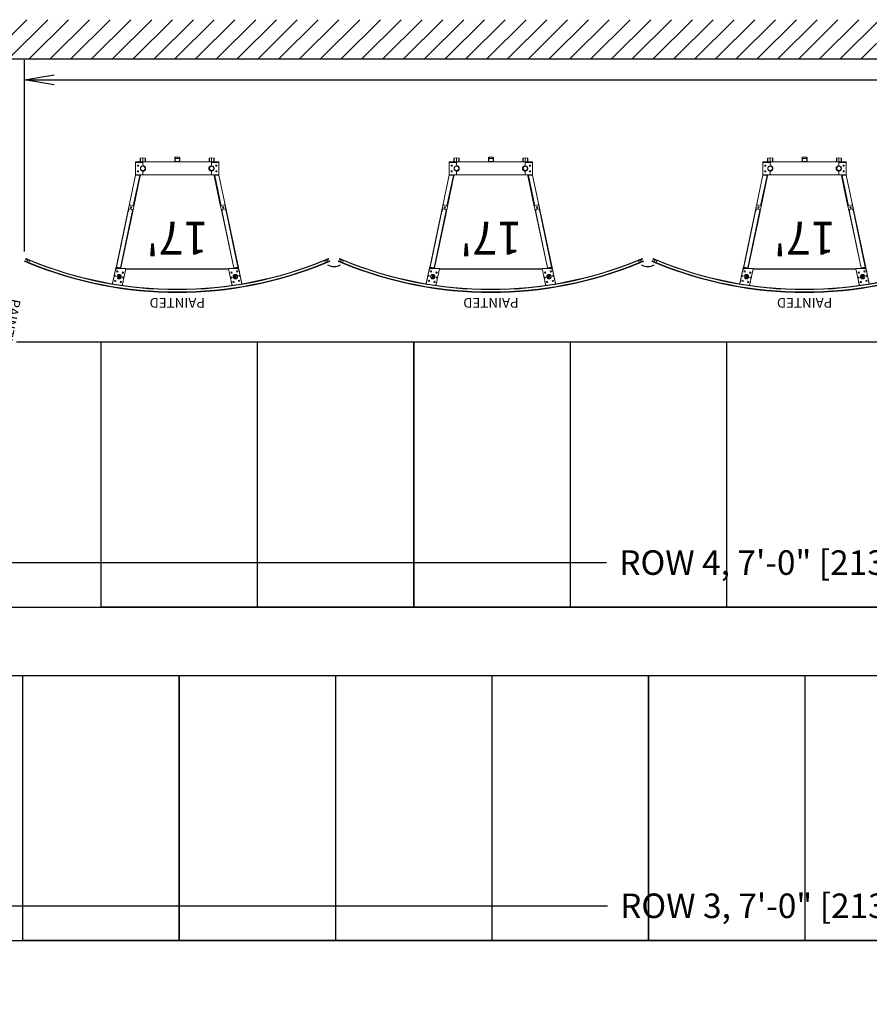
# Model space of a CAD drawing. Units: inches. Extents: x -142 to 741, y 158 to 1066.
# Drawn here: x 11 to 271, y 764 to 1066 of the extents above; entities that cross this region are included whole.
import ezdxf

# ---------------------------------------------------------------- set-up
doc = ezdxf.new("R2010")
doc.units = ezdxf.units.IN
doc.header["$MEASUREMENT"] = 0
doc.header["$PDMODE"] = 2
doc.header["$PDSIZE"] = -2.5
doc.layers.get('0').update_dxf_attribs({"linetype": 'CONTINUOUS'})
doc.layers.get('DEFPOINTS').update_dxf_attribs({"linetype": 'CONTINUOUS'})
for name, color, linetype in [('A-CEILINGS', 253, 'CONTINUOUS'), ('A-HATCH', 4, 'CONTINUOUS'), ('A-TOWERS', 252, 'CONTINUOUS'), ('A-TRIM', 2, 'CONTINUOUS'), ('G-BUILDING PLAN', 15, 'CONTINUOUS'), ('G-DIMS-TEXT', 6, 'CONTINUOUS')]:
    doc.layers.add(name, color=color, linetype=linetype)
doc.styles.get("Standard").update_dxf_attribs({"font": 'TAHOMA.TTF'})
doc.dimstyles.new('05-ENG-MET', dxfattribs={"dimtxt": 0.078125, "dimasz": 0.09375, "dimexe": 0.0625, "dimexo": 0.03125, "dimgap": 0.03125, "dimtad": 0, "dimtih": 1, "dimtoh": 1, "dimzin": 3, "dimdsep": 46, "dimlunit": 4, "dimtxsty": 'Standard', "dimblk": 'OPEN', "dimcen": 0.046875, "dimclrd": 3, "dimclre": 3, "dimclrt": 6, "dimadec": 0, "dimazin": 0, "dimtfac": 1, "dimtofl": 0, "dimtmove": 0, "dimatfit": 3, "dimldrblk": 'OPEN', "dimfxl": 0, "dimfrac": 2, "dimtolj": 1, "dimtzin": 0, "dimarcsym": 0})

# ---------------------------------------------------------------- blocks, each defined once
blk = doc.blocks.new('_OPEN')
at = {"color": 0, "linetype": 'ByBlock'}
for p, q in [((-1, 0.167), (0, 0)), ((0, 0), (-1, -0.167)), ((0, 0), (-1, 0))]:
    blk.add_line(p, q, dxfattribs=at)
blk = doc.blocks.new('*D32')
at = {"layer": 'DEFPOINTS', "color": 0}
for p in [(627.61, 794.53), (-28.39, 783.87), (627.61, 783.87)]:
    blk.add_point(p, dxfattribs=at)
at = {"layer": 'G-DIMS-TEXT', "color": 3, "lineweight": -2}
for p, q in [((-28.39, 786.87), (-28.39, 800.53)), ((627.61, 786.87), (627.61, 800.53)), ((-19.39, 794.53), (190.94, 794.53)), ((618.61, 794.53), (408.29, 794.53))]:
    blk.add_line(p, q, dxfattribs=at)
at = {"layer": 'G-DIMS-TEXT', "color": 3, "lineweight": -2, "xscale": 9, "yscale": 9, "zscale": 9, "rotation": 180}
blk.add_blockref('_OPEN', (-28.39, 794.53), dxfattribs=at)
at = {"layer": 'G-DIMS-TEXT', "color": 3, "lineweight": -2, "xscale": 9, "yscale": 9, "zscale": 9}
blk.add_blockref('_OPEN', (627.61, 794.53), dxfattribs=at)
at = {"layer": 'G-DIMS-TEXT', "color": 6, "insert": (299.61, 794.53), "char_height": 7.5, "attachment_point": 5}
blk.add_mtext('\\A1;ROW 3, 7\'-0" [2134 mm] X 54\'-8" [16662 mm]', dxfattribs=at)
blk = doc.blocks.new('*U39')
at = {"layer": 'A-TOWERS', "linetype": 'Continuous', "lineweight": 15}
for p, q in [((-19.77, 38.76), (-19.78, 38.82)), ((-19.77, 38.76), (-18.87, 34.5)), ((-19.75, 38.68), (-19.76, 38.68)), ((-19.76, 38.68), (-18.74, 33.89)), ((-18.81, 38.08), (-19.15, 38)), ((-19.15, 38), (-19.08, 37.67)), ((-19.08, 37.67), (-18.74, 37.74)), ((-18.74, 37.74), (-18.81, 38.08)), ((-18.17, 37.18), (-17.91, 35.94)), ((-18.06, 36.97), (-17.93, 36.99)), ((-17.88, 36.75), (-18.01, 36.72)), ((-17.84, 35.93), (-18.01, 36.72)), ((-17.83, 37.18), (-17.96, 37.15)), ((-17.96, 37.15), (-17.73, 36.05)), ((-17.6, 36.08), (-17.83, 37.18)), ((-17.62, 37.11), (-17.81, 37.07)), ((-17.8, 37.06), (-17.81, 37.06)), ((-17.28, 36.72), (-17.62, 37.11)), ((-17.62, 36.19), (-17.44, 36.23)), ((-17.58, 37.06), (-17.59, 37.06)), ((-17.59, 37.05), (-17.57, 37.05)), ((-17.41, 36.86), (-17.5, 36.96)), ((-17.45, 36.92), (-17.44, 36.89)), ((-17.42, 36.87), (-17.44, 36.89)), ((-17.44, 36.23), (-17.28, 36.72)), ((-17.1, 38.44), (-17.43, 38.37)), ((-17.1, 38.44), (-17.43, 38.37)), ((-17.43, 38.37), (-17.36, 38.03)), ((-17.43, 38.37), (-17.36, 38.03)), ((-17.39, 36.84), (-17.42, 36.88)), ((-17.39, 36.42), (-17.34, 36.54)), ((-17.38, 36.44), (-17.37, 36.45)), ((-17.36, 36.48), (-17.37, 36.45)), ((-17.36, 38.03), (-17.03, 38.1)), ((-17.03, 38.1), (-17.1, 38.44)), ((-17.07, 38.26), (-17.07, 38.09)), ((-17.06, 38.26), (-17.07, 38.26)), ((-15.73, 34.18), (-16.74, 38.95)), ((-16.31, 36.93), (-16.72, 38.88)), ((-16.52, 37.9), (-16.52, 38.23)), ((15.74, 34.18), (16.75, 38.95)), ((16.53, 38.23), (16.53, 37.91)), ((17.03, 38.1), (17.11, 38.44)), ((17.37, 38.03), (17.03, 38.1)), ((17.09, 38.26), (17.07, 38.26)), ((17.09, 38.09), (17.09, 38.26)), ((17.11, 38.44), (17.44, 38.37)), ((17.63, 37.11), (17.28, 36.72)), ((17.28, 36.72), (17.44, 36.23)), ((17.31, 36.68), (17.3, 36.67)), ((17.31, 36.65), (17.31, 36.67)), ((17.35, 36.55), (17.39, 36.42)), ((17.38, 36.46), (17.36, 36.48)), ((17.44, 38.37), (17.37, 38.03)), ((17.38, 36.46), (17.39, 36.44)), ((17.38, 36.43), (17.4, 36.39)), ((17.42, 36.88), (17.4, 36.84)), ((17.51, 36.96), (17.42, 36.86)), ((17.44, 36.89), (17.43, 36.87)), ((17.44, 36.89), (17.46, 36.92)), ((17.44, 36.23), (17.63, 36.19)), ((17.58, 37.05), (17.59, 37.05)), ((17.84, 37.18), (17.61, 36.08)), ((17.82, 37.07), (17.63, 37.11)), ((17.74, 36.05), (17.97, 37.15)), ((17.97, 37.15), (17.84, 37.18)), ((17.85, 35.93), (18.02, 36.72)), ((18.02, 36.72), (17.89, 36.75)), ((18.18, 37.18), (17.91, 35.94)), ((17.94, 36.99), (18.07, 36.97)), ((19.76, 38.68), (18.74, 33.89)), ((18.75, 37.74), (18.82, 38.08)), ((19.08, 37.67), (18.75, 37.74)), ((18.82, 38.08), (19.15, 38)), ((19.78, 38.76), (18.87, 34.5)), ((19.15, 38), (19.08, 37.67)), ((19.76, 38.68), (19.76, 38.68)), ((19.78, 38.76), (19.79, 38.82)), ((-19.17, 35.91), (-18.84, 34.35)), ((-19.03, 35.24), (-19.03, 34.99)), ((-18.71, 33.76), (-18.74, 33.89)), ((-18.68, 33.63), (-18.71, 33.76)), ((-18.71, 33.76), (-12.71, 5.56)), ((-18.59, 33.65), (-14.96, 16.56)), ((-18.2, 35.2), (-18.54, 35.13)), ((-18.54, 35.13), (-18.46, 34.79)), ((-18.49, 33.94), (-17.74, 34.11)), ((-18.49, 33.94), (-18.46, 33.81)), ((-18.46, 34.79), (-18.13, 34.87)), ((-18.46, 33.81), (-17.5, 34.02)), ((-18.46, 33.81), (-18.44, 33.68)), ((-18.44, 33.68), (-17.52, 33.88)), ((-18.38, 34.11), (-15.79, 34.11)), ((-18.13, 34.87), (-18.2, 35.2)), ((-17.73, 36.05), (-17.6, 36.08)), ((-17.66, 35.94), (-17.62, 35.95)), ((-17.52, 33.88), (-17.55, 34.01)), ((-17.5, 34.02), (-17.52, 34.11)), ((-13.74, 16.82), (-17.37, 33.91)), ((-17.32, 34.11), (-17.31, 34.06)), ((-17.31, 34.06), (-17.28, 33.93)), ((-17.28, 33.93), (-13.71, 17.14)), ((-17.16, 34.11), (-17.16, 34.09)), ((-15.75, 34.09), (-17.16, 34.09)), ((-16.49, 35.57), (-16.82, 35.49)), ((-16.49, 35.56), (-16.82, 35.49)), ((-16.82, 35.49), (-16.75, 35.16)), ((-16.74, 35.32), (-16.79, 35.32)), ((-16.75, 35.16), (-16.42, 35.23)), ((-16.74, 35.16), (-16.74, 35.32)), ((-16.48, 35.52), (-16.55, 35.2)), ((-16.53, 35.21), (-16.53, 35.32)), ((-16.42, 35.23), (-16.49, 35.57)), ((-16.42, 35.23), (-16.49, 35.56)), ((-15.77, 34.36), (15.78, 34.36)), ((-15.75, 34.12), (-15.75, 34.09)), ((-15.74, 34.23), (15.75, 34.23)), ((18.72, 33.76), (12.72, 5.56)), ((17.29, 33.93), (13.72, 17.14)), ((17.38, 33.91), (13.74, 16.82)), ((14.97, 16.56), (18.6, 33.65)), ((15.75, 34.12), (15.75, 34.09)), ((15.75, 34.09), (17.16, 34.09)), ((18.38, 34.11), (15.8, 34.11)), ((16.42, 35.23), (16.5, 35.57)), ((16.76, 35.16), (16.42, 35.23)), ((16.49, 35.53), (16.56, 35.2)), ((16.5, 35.57), (16.83, 35.49)), ((16.53, 35.32), (16.53, 35.21)), ((16.79, 35.32), (16.74, 35.32)), ((16.74, 35.32), (16.74, 35.16)), ((16.83, 35.49), (16.76, 35.16)), ((17.16, 34.09), (17.16, 34.11)), ((17.29, 33.93), (17.31, 34.06)), ((17.32, 34.11), (17.31, 34.06)), ((17.52, 34.11), (17.5, 34.02)), ((18.47, 33.81), (17.5, 34.02)), ((17.56, 34.01), (17.53, 33.88)), ((17.53, 33.88), (18.44, 33.68)), ((17.61, 36.08), (17.74, 36.05)), ((17.66, 35.94), (17.63, 35.95)), ((18.5, 33.94), (17.74, 34.11)), ((18.14, 34.87), (18.21, 35.2)), ((18.47, 34.79), (18.14, 34.87)), ((18.21, 35.2), (18.54, 35.13)), ((18.44, 33.68), (18.47, 33.81)), ((18.54, 35.13), (18.47, 34.79)), ((18.47, 33.81), (18.5, 33.94)), ((18.72, 33.76), (18.69, 33.63)), ((18.74, 33.89), (18.72, 33.76)), ((19.03, 34.98), (19.03, 35.23)), ((-15.11, 16.83), (-14.69, 14.87)), ((-13.94, 15.59), (-14.28, 15.52)), ((-14.28, 15.52), (-14.2, 15.19)), ((-14.2, 15.19), (-13.87, 15.26)), ((-14.2, 15.19), (-13.87, 15.26)), ((-13.87, 15.26), (-13.94, 15.59)), ((-13.87, 15.26), (-13.94, 15.59)), ((-13.29, 15.17), (-13.71, 17.13)), ((-13.29, 15.17), (-11.29, 5.73)), ((13.3, 15.17), (11.29, 5.73)), ((13.72, 17.13), (13.3, 15.17)), ((13.95, 15.59), (13.88, 15.26)), ((13.88, 15.26), (13.95, 15.59)), ((13.88, 15.26), (14.21, 15.19)), ((14.21, 15.19), (13.88, 15.26)), ((14.28, 15.52), (13.95, 15.59)), ((14.21, 15.19), (14.28, 15.52)), ((14.7, 14.87), (15.12, 16.83)), ((-14.4, 14.68), (-13.48, 14.88)), ((-13.43, 14.89), (-11.47, 5.69)), ((13.44, 14.89), (11.48, 5.69)), ((13.49, 14.88), (14.41, 14.68)), ((-11.48, 5.68), (-12.72, 5.55)), ((-12.72, 5.55), (-12.72, 5.32)), ((-12.72, 1.69), (-12.72, 5.25)), ((-12.71, 5.56), (-11.47, 5.69)), ((-10.27, 5.5), (-12.47, 5.5)), ((-12.16, 4.55), (-11.82, 4.55)), ((-12.16, 4.2), (-12.16, 4.55)), ((-12.16, 4.21), (-11.82, 4.21)), ((-11.82, 4.2), (-12.16, 4.2)), ((-11.82, 4.55), (-11.82, 4.2)), ((-11.48, 5.5), (-11.48, 5.68)), ((-11.42, 5.69), (-11.28, 5.69)), ((-11.28, 5.72), (-11.29, 5.73)), ((-11.28, 5.69), (-11.28, 5.5)), ((-11.28, 3.58), (-11.28, 3.42)), ((-10.52, 5.25), (-10.52, 4.57)), ((10.27, 5.5), (-10.27, 5.5)), ((12.48, 5.5), (10.27, 5.5)), ((10.52, 4.57), (10.52, 5.25)), ((11.29, 5.73), (11.29, 5.72)), ((11.29, 5.5), (11.29, 5.69)), ((11.42, 5.69), (11.29, 5.69)), ((11.48, 5.69), (12.72, 5.56)), ((12.72, 5.55), (11.48, 5.68)), ((11.48, 5.5), (11.48, 5.68)), ((12.16, 4.55), (11.82, 4.55)), ((11.82, 4.55), (11.82, 4.2)), ((12.16, 4.21), (11.82, 4.21)), ((11.82, 4.2), (12.16, 4.2)), ((12.16, 4.2), (12.16, 4.55)), ((12.72, 5.28), (12.72, 5.55)), ((12.73, 1.69), (12.73, 5.25)), ((-12.72, 1.5), (-12.72, 1.69)), ((-10.51, 1.69), (-12.72, 1.69)), ((-10.27, 1.5), (-12.72, 1.5)), ((-12.16, 2.8), (-11.82, 2.8)), ((-12.16, 2.45), (-12.16, 2.8)), ((-12.16, 2.46), (-11.82, 2.46)), ((-11.82, 2.45), (-12.16, 2.45)), ((-11.82, 2.8), (-11.82, 2.45)), ((-11.31, 0.46), (-11.31, 1.5)), ((-11.2, 1.5), (-11.2, 0.34)), ((-11.2, 0.34), (-10.52, 0.25)), ((-10.52, 2.43), (-10.52, 1.75)), ((-10.52, 0.25), (-10.52, 1.5)), ((-10.52, 0.25), (-9.84, 0.34)), ((-10.27, 1.5), (10.27, 1.5)), ((-9.84, 0.34), (-9.84, 1.5)), ((-9.73, 1.5), (-9.73, 0.46)), ((-0.75, 0.17), (-0.75, 1.33)), ((-0.67, 0.17), (-0.67, 1.33)), ((0.67, 0.42), (-0.67, 0.42)), ((-0.58, 1.42), (0.58, 1.42)), ((0.58, 0.08), (-0.58, 0.08)), ((0.58, 0), (-0.58, 0)), ((0.67, 1.33), (0.67, 0.17)), ((0.75, 1.33), (0.75, 0.17)), ((9.73, 0.46), (9.73, 1.5)), ((9.84, 1.5), (9.84, 0.34)), ((9.84, 0.34), (10.52, 0.25)), ((12.73, 1.5), (10.27, 1.5)), ((12.73, 1.69), (10.51, 1.69)), ((10.52, 1.75), (10.52, 2.43)), ((10.52, 0.25), (10.52, 1.5)), ((10.52, 0.25), (11.2, 0.34)), ((11.2, 0.34), (11.2, 1.5)), ((11.31, 1.5), (11.31, 0.46)), ((12.16, 2.8), (11.82, 2.8)), ((11.82, 2.8), (11.82, 2.45)), ((12.16, 2.46), (11.82, 2.46)), ((11.82, 2.45), (12.16, 2.45)), ((12.16, 2.45), (12.16, 2.8)), ((12.73, 1.5), (12.73, 1.69))]:
    blk.add_line(p, q, dxfattribs=at)
at = {"layer": 'A-TOWERS', "linetype": 'Continuous', "lineweight": 15, "flags": 128}
for points in [[(-18.01, 36.72), (-18.02, 36.77), (-18.03, 36.81), (-18.04, 36.86), (-18.05, 36.89), (-18.05, 36.92), (-18.06, 36.95), (-18.06, 36.96), (-18.06, 36.97)], [(-17.96, 37.15), (-17.97, 37.18), (-17.97, 37.2), (-17.98, 37.22), (-17.98, 37.24), (-17.99, 37.25), (-17.99, 37.27), (-17.99, 37.27)], [(-17.86, 37.3), (-17.86, 37.29), (-17.85, 37.28), (-17.85, 37.27), (-17.85, 37.25), (-17.84, 37.23), (-17.84, 37.2), (-17.83, 37.18)], [(-17.8, 37.06), (-17.69, 37.08), (-17.62, 37.1)], [(-17.44, 36.24), (-17.57, 36.21), (-17.63, 36.2)], [(-17.62, 37.1), (-17.61, 37.08), (-17.56, 37.02), (-17.5, 36.96)], [(-17.39, 36.42), (-17.42, 36.3), (-17.44, 36.24)], [(-17.41, 36.86), (-17.38, 36.82), (-17.29, 36.72)], [(-17.29, 36.72), (-17.33, 36.59), (-17.34, 36.54)], [(17.29, 36.72), (17.38, 36.82), (17.42, 36.86)], [(17.35, 36.55), (17.34, 36.6), (17.29, 36.72)], [(17.45, 36.24), (17.44, 36.26), (17.42, 36.34), (17.39, 36.42)], [(17.63, 36.2), (17.52, 36.23), (17.45, 36.24)], [(17.51, 36.96), (17.59, 37.05), (17.63, 37.1)], [(17.63, 37.1), (17.76, 37.07), (17.81, 37.06)], [(17.84, 37.18), (17.85, 37.2), (17.85, 37.23), (17.85, 37.25), (17.86, 37.27), (17.86, 37.28), (17.86, 37.29), (17.87, 37.3)], [(18, 37.27), (18, 37.27), (17.99, 37.25), (17.99, 37.24), (17.99, 37.22), (17.98, 37.2), (17.98, 37.18), (17.97, 37.15)], [(18.07, 36.97), (18.07, 36.96), (18.07, 36.95), (18.06, 36.92), (18.05, 36.89), (18.05, 36.86), (18.04, 36.81), (18.03, 36.77), (18.02, 36.72)], [(-18.74, 33.89), (-18.73, 33.89), (-18.72, 33.9), (-18.7, 33.9), (-18.67, 33.91), (-18.63, 33.92), (-18.59, 33.92), (-18.54, 33.93), (-18.49, 33.94)], [(-18.46, 33.81), (-18.51, 33.8), (-18.56, 33.79), (-18.6, 33.78), (-18.64, 33.78), (-18.67, 33.77), (-18.69, 33.77), (-18.7, 33.76), (-18.71, 33.76)], [(-18.44, 33.68), (-18.48, 33.67), (-18.53, 33.66), (-18.57, 33.65), (-18.61, 33.64), (-18.64, 33.64), (-18.66, 33.63), (-18.68, 33.63), (-18.68, 33.63)], [(-17.7, 35.93), (-17.71, 35.94), (-17.71, 35.95), (-17.71, 35.97), (-17.72, 35.98), (-17.72, 36.01), (-17.73, 36.03), (-17.73, 36.05)], [(-17.6, 36.08), (-17.59, 36.06), (-17.59, 36.03), (-17.58, 36.01), (-17.58, 35.99), (-17.58, 35.98), (-17.57, 35.97), (-17.57, 35.96)], [(-17.28, 33.93), (-17.28, 33.93), (-17.3, 33.92), (-17.32, 33.92), (-17.35, 33.91), (-17.39, 33.9), (-17.43, 33.9), (-17.48, 33.89), (-17.52, 33.88)], [(-17.5, 34.02), (-17.46, 34.03), (-17.42, 34.04), (-17.38, 34.04), (-17.35, 34.05), (-17.33, 34.06), (-17.31, 34.06), (-17.31, 34.06)], [(17.53, 33.88), (17.48, 33.89), (17.44, 33.9), (17.39, 33.9), (17.36, 33.91), (17.33, 33.92), (17.3, 33.92), (17.29, 33.93), (17.29, 33.93)], [(17.31, 34.06), (17.32, 34.06), (17.33, 34.06), (17.36, 34.05), (17.39, 34.04), (17.42, 34.04), (17.46, 34.03), (17.5, 34.02)], [(17.58, 35.96), (17.58, 35.97), (17.58, 35.98), (17.59, 35.99), (17.59, 36.01), (17.6, 36.03), (17.6, 36.06), (17.61, 36.08)], [(17.74, 36.05), (17.73, 36.03), (17.73, 36.01), (17.72, 35.98), (17.72, 35.97), (17.72, 35.95), (17.71, 35.94), (17.71, 35.93)], [(18.69, 33.63), (18.68, 33.63), (18.67, 33.63), (18.65, 33.64), (18.62, 33.64), (18.58, 33.65), (18.54, 33.66), (18.49, 33.67), (18.44, 33.68)], [(18.72, 33.76), (18.71, 33.76), (18.7, 33.77), (18.68, 33.77), (18.65, 33.78), (18.61, 33.78), (18.57, 33.79), (18.52, 33.8), (18.47, 33.81)], [(18.5, 33.94), (18.55, 33.93), (18.59, 33.92), (18.64, 33.92), (18.67, 33.91), (18.7, 33.9), (18.73, 33.9), (18.74, 33.89), (18.74, 33.89)], [(-11.47, 5.69), (-11.47, 5.69), (-11.47, 5.69), (-11.46, 5.69)], [(-11.28, 5.72), (-11.29, 5.72), (-11.3, 5.72), (-11.31, 5.72), (-11.34, 5.71), (-11.36, 5.71), (-11.39, 5.7), (-11.43, 5.69), (-11.46, 5.69)], [(11.47, 5.69), (11.44, 5.69), (11.4, 5.7), (11.37, 5.71), (11.34, 5.71), (11.32, 5.72), (11.3, 5.72), (11.29, 5.72), (11.29, 5.72)], [(11.47, 5.69), (11.47, 5.69), (11.48, 5.69), (11.48, 5.69)]]:
    blk.add_lwpolyline(points, dxfattribs=at)
at = {"layer": 'A-TOWERS', "linetype": 'Continuous', "lineweight": 15}
for centre, radius in [((-19, 36.36), 0.141), ((-17.78, 36.62), 0.688), ((-16.56, 36.88), 0.14), ((16.57, 36.88), 0.141), ((17.79, 36.62), 0.687), ((19.01, 36.36), 0.141), ((-11.99, 4.37), 0.162), ((-10.52, 3.5), 0.765), ((-10.52, 3.5), 0.75), ((-10.52, 3.5), 0.667), ((10.52, 3.5), 0.765), ((10.52, 3.5), 0.765), ((10.52, 3.5), 0.75), ((10.52, 3.5), 0.667), ((11.99, 4.37), 0.162), ((-11.99, 2.62), 0.163), ((11.99, 2.62), 0.163)]:
    blk.add_circle(centre, radius, dxfattribs=at)
for centre, radius, start, end in [((-17.23, 38.85), 0.5, 12, 56.0309), ((17.24, 38.85), 0.5, 123.9691, 168), ((-19.71, 38.77), 0.06, 116.3329, 192), ((-17.78, 36.62), 0.443, 50.5968, 93.047), ((-17.78, 36.62), 0.312, 294.4273, 89.5727), ((-17.78, 36.62), 0.303, 294.845, 89.155), ((-17.78, 36.62), 0.443, 290.5968, 333.047), ((-17.78, 36.62), 0.443, 38.5968, 50.5968), ((-17.78, 36.62), 0.443, 350.5968, 33.047), ((-17.78, 36.62), 0.443, 338.5968, 350.5968), ((-16.89, 38.07), 0.163, 152.5663, 171.5007), ((-17.21, 38.78), 0.5, 11.8219, 21.0962), ((-16.56, 36.87), 0.141, 12.7033, 191.8219), ((-16.77, 38.23), 0.25, 359.8219, 56.8225), ((16.78, 38.23), 0.25, 122.9994, 180), ((16.9, 38.08), 0.163, 7.1356, 29.5308), ((17.79, 36.62), 0.443, 146.7749, 189.2251), ((17.79, 36.62), 0.443, 189.2251, 201.2251), ((17.79, 36.62), 0.443, 206.7749, 249.2251), ((17.79, 36.62), 0.443, 129.2251, 141.2251), ((17.79, 36.62), 0.313, 90.4273, 245.5727), ((17.79, 36.62), 0.303, 90.845, 238.3107), ((17.79, 36.62), 0.443, 86.7749, 129.2251), ((17.79, 36.62), 0.302, 238.3107, 245.155), ((19.72, 38.77), 0.06, 348, 63.6671), ((-18.78, 34.99), 0.25, 179.8219, 231.9267), ((-18.38, 34.61), 0.5, 192, 270), ((-18.35, 34.45), 0.5, 191.8219, 200.0792), ((-17.54, 34.21), 0.195, 282, 327.7466), ((-17.16, 34.29), 0.195, 248.1425, 270), ((-16.9, 35.14), 0.163, 8.7515, 34.1412), ((-16.65, 35.32), 0.125, 359.8219, 2.7551), ((-15.79, 34.17), 0.06, 270, 12), ((15.8, 34.17), 0.06, 168, 270), ((16.65, 35.32), 0.125, 177.0668, 180), ((16.9, 35.14), 0.162, 141.5161, 171.8582), ((17.16, 34.29), 0.195, 270, 291.8575), ((17.54, 34.21), 0.195, 212.2534, 258), ((18.38, 34.61), 0.5, 270, 348), ((18.78, 34.98), 0.25, 307.8952, 0), ((-14.41, 16.98), 0.717, 162.6553, 192), ((-14.41, 16.98), 0.717, 12, 41.3447), ((-13.54, 15.12), 0.25, 282, 12), ((13.54, 15.12), 0.25, 168, 258), ((14.42, 16.98), 0.717, 138.6553, 168), ((14.42, 16.98), 0.717, 348, 17.3447), ((-14.45, 14.93), 0.25, 192, 282), ((14.46, 14.93), 0.25, 258, 348), ((-12.47, 5.25), 0.25, 90, 180), ((-11.48, 8.87), 3.19, 270.1072, 273.6064), ((-11.48, 5.69), 0.06, 0, 5.9668), ((-11.48, 5.69), 0.195, 0, 10.142), ((-10.52, 3.5), 0.765, 270, 174.4608), ((-10.52, 3.5), 0.765, 185.5392, 270), ((-10.27, 5.25), 0.25, 90, 180), ((-10.27, 4.57), 0.25, 180, 256.7901), ((-10.52, 3.5), 0.844, 283.2099, 76.7901), ((10.52, 3.5), 0.844, 103.2099, 256.7901), ((10.27, 5.25), 0.25, 0, 90), ((10.27, 4.57), 0.25, 283.2099, 0), ((11.48, 5.69), 0.195, 169.858, 180), ((11.49, 8.87), 3.19, 266.3936, 269.8928), ((11.48, 5.69), 0.06, 174.0332, 180), ((12.48, 5.25), 0.25, 0, 90), ((-11.18, 0.46), 0.125, 180, 262.7676), ((-10.27, 2.43), 0.25, 103.2099, 180), ((-10.27, 1.75), 0.25, 180, 270), ((-9.86, 0.46), 0.125, 277.2324, 0), ((-0.58, 1.33), 0.166, 90, 180), ((-0.69, 1.35), 0.0625, 150.4333, 180), ((-0.58, 0.17), 0.166, 180, 270), ((-0.58, 1.33), 0.083, 90, 180), ((-0.58, 0.17), 0.083, 180, 270), ((0.58, 1.33), 0.166, 0, 90), ((0.58, 1.33), 0.083, 0, 90), ((0.58, 0.17), 0.166, 270, 0), ((0.58, 0.17), 0.083, 270, 0), ((0.69, 1.35), 0.0625, 0, 29.5661), ((9.86, 0.46), 0.125, 180, 262.7676), ((10.27, 1.75), 0.25, 270, 0), ((10.27, 2.43), 0.25, 0, 76.7901), ((11.18, 0.46), 0.125, 277.2324, 0)]:
    blk.add_arc(centre, radius, start, end, dxfattribs=at)
for centre, major_axis, start_param, end_param in [((-14.35, 16.69), (-0.184, 0.865), 1.570796, 3.141593), ((-14.35, 16.69), (-0.184, 0.865), 3.141593, 4.712389), ((14.36, 16.69), (0.184, 0.865), 1.570796, 3.141593), ((14.36, 16.69), (0.184, 0.865), 3.141593, 4.712389)]:
    blk.add_ellipse(centre, major_axis=major_axis, ratio=0.707107, start_param=start_param, end_param=end_param, dxfattribs=at)
at = {"insert": (-0.01, 29.83), "char_height": 10, "width": 27.7714, "attachment_point": 2}
blk.add_mtext("17'", dxfattribs=at)
blk = doc.blocks.new('*U20')
at = {"layer": 'A-TOWERS', "lineweight": 15}
for p, q in [((-46.69, 31.96), (-46.65, 31.98)), ((-46.6, 31.74), (-46.69, 31.95)), ((-45.71, 32.36), (-46.64, 31.98)), ((-46.64, 31.98), (-46.63, 31.97)), ((-46.63, 31.97), (-46.57, 31.82)), ((-46.59, 31.86), (-46.44, 31.93)), ((-46.19, 31.9), (-46.59, 31.73)), ((-46.56, 31.81), (-46.44, 31.86)), ((-46.43, 31.88), (-46.45, 31.91)), ((-46.44, 31.93), (-46.39, 31.95)), ((-46.4, 31.26), (-45.99, 31.43)), ((-46.31, 31.04), (-46.4, 31.25)), ((-46.39, 31.95), (-46.36, 31.96)), ((-46.37, 31.94), (-46.39, 31.95)), ((-46.36, 31.96), (-46.37, 31.94)), ((-46.36, 31.96), (-46.34, 31.97)), ((-46.34, 31.97), (-46.31, 31.98)), ((-46.32, 31.96), (-46.34, 31.97)), ((-46.31, 31.98), (-46.32, 31.96)), ((-46.32, 31.22), (-46.26, 31.07)), ((-46.31, 31.98), (-46.3, 31.99)), ((-46.19, 31.28), (-46.31, 31.23)), ((-46.3, 31.99), (-46.27, 32)), ((-46.28, 31.98), (-46.3, 31.99)), ((-46.26, 31.05), (-46.3, 31.04)), ((-46.27, 32), (-46.28, 31.98)), ((-46.27, 32), (-46.25, 32)), ((-46.16, 31.23), (-46.26, 31.19)), ((-46.26, 31.19), (-46.21, 31.07)), ((-46.25, 32), (-46.22, 32.02)), ((-46.23, 32), (-46.25, 32)), ((-46.22, 32.02), (-46.23, 32)), ((-46.22, 32.02), (-46.21, 32.02)), ((-46.21, 32.02), (-46.18, 32.03)), ((-46.19, 32.01), (-46.21, 32.02)), ((-46.21, 31.07), (-45.29, 31.46)), ((-46.2, 31.95), (-46.18, 31.91)), ((-46.18, 32.03), (-46.19, 32.01)), ((-46.07, 32.01), (-46.19, 31.96)), ((-46.18, 32.03), (-46.16, 32.04)), ((-46.17, 31.24), (-46.18, 31.28)), ((-46.16, 32.04), (-46.13, 32.05)), ((-46.14, 32.03), (-46.16, 32.04)), ((-46.08, 31.26), (-46.15, 31.23)), ((-46.13, 32.05), (-46.14, 32.03)), ((-46.13, 32.05), (-46.12, 32.06)), ((-46.12, 32.06), (-46.09, 32.07)), ((-46.1, 32.05), (-46.12, 32.06)), ((-46.09, 32.07), (-46.1, 32.05)), ((-46.09, 32.07), (-46.07, 32.08)), ((-46.08, 31.28), (-46.06, 31.27)), ((-46.08, 31.26), (-46.08, 31.28)), ((-46.06, 31.27), (-46.08, 31.26)), ((-46.07, 32.08), (-46.04, 32.09)), ((-46.05, 32.07), (-46.07, 32.08)), ((-45.95, 31.74), (-46.06, 32.01)), ((-46.04, 31.28), (-46.06, 31.27)), ((-46.04, 32.09), (-46.05, 32.07)), ((-46.04, 32.09), (-46.03, 32.1)), ((-46.04, 31.28), (-46.03, 31.3)), ((-46.01, 31.29), (-46.04, 31.28)), ((-46.03, 32.1), (-46, 32.11)), ((-46.01, 32.09), (-46.03, 32.1)), ((-46.03, 31.3), (-46.01, 31.29)), ((-46, 32.11), (-46.01, 32.09)), ((-45.99, 31.3), (-46.01, 31.29)), ((-45.57, 32.22), (-46, 32.04)), ((-46, 32.11), (-45.98, 32.12)), ((-46, 32.03), (-45.95, 31.9)), ((-45.99, 31.32), (-45.97, 31.31)), ((-45.99, 31.3), (-45.99, 31.32)), ((-45.97, 31.31), (-45.99, 31.3)), ((-45.98, 32.12), (-45.95, 32.13)), ((-45.96, 32.11), (-45.98, 32.12)), ((-45.98, 31.42), (-45.96, 31.39)), ((-45.95, 31.32), (-45.97, 31.31)), ((-45.95, 32.13), (-45.96, 32.11)), ((-45.95, 32.13), (-45.94, 32.13)), ((-45.92, 31.73), (-45.95, 31.74)), ((-45.95, 31.38), (-45.83, 31.43)), ((-45.95, 31.32), (-45.94, 31.34)), ((-45.92, 31.33), (-45.95, 31.32)), ((-45.94, 32.13), (-45.91, 32.15)), ((-45.92, 32.13), (-45.94, 32.13)), ((-45.94, 31.9), (-45.91, 31.91)), ((-45.94, 31.34), (-45.92, 31.33)), ((-45.93, 31.71), (-45.92, 31.73)), ((-45.83, 31.44), (-45.93, 31.71)), ((-45.91, 32.15), (-45.92, 32.13)), ((-45.91, 31.34), (-45.92, 31.33)), ((-45.91, 32.15), (-45.89, 32.15)), ((-45.91, 31.34), (-45.9, 31.36)), ((-45.88, 31.35), (-45.91, 31.34)), ((-45.9, 31.9), (-45.79, 31.63)), ((-45.9, 31.36), (-45.88, 31.35)), ((-45.89, 32.15), (-45.86, 32.16)), ((-45.87, 32.14), (-45.89, 32.15)), ((-45.86, 31.35), (-45.88, 31.35)), ((-45.86, 32.16), (-45.87, 32.14)), ((-45.86, 32.16), (-45.85, 32.17)), ((-45.83, 31.37), (-45.86, 31.35)), ((-45.86, 31.35), (-45.85, 31.37)), ((-45.85, 32.17), (-45.82, 32.18)), ((-45.83, 32.16), (-45.85, 32.17)), ((-45.85, 31.37), (-45.83, 31.37)), ((-45.82, 32.18), (-45.83, 32.16)), ((-45.82, 31.37), (-45.83, 31.37)), ((-45.82, 32.18), (-45.8, 32.19)), ((-45.79, 31.62), (-45.82, 31.61)), ((-45.82, 31.6), (-45.77, 31.47)), ((-45.79, 31.39), (-45.82, 31.37)), ((-45.82, 31.37), (-45.81, 31.39)), ((-45.81, 31.39), (-45.79, 31.39)), ((-45.8, 32.19), (-45.77, 32.2)), ((-45.78, 32.18), (-45.8, 32.19)), ((-45.77, 31.39), (-45.79, 31.39)), ((-45.77, 32.2), (-45.78, 32.18)), ((-45.77, 32.2), (-45.76, 32.21)), ((-45.77, 31.39), (-45.76, 31.41)), ((-45.74, 31.4), (-45.77, 31.39)), ((-45.76, 32.21), (-45.73, 32.22)), ((-45.74, 32.2), (-45.76, 32.21)), ((-45.76, 31.46), (-45.33, 31.64)), ((-45.76, 31.41), (-45.74, 31.4)), ((-45.73, 32.22), (-45.74, 32.2)), ((-45.73, 31.41), (-45.74, 31.4)), ((-45.73, 32.22), (-45.71, 32.23)), ((-45.73, 31.41), (-45.72, 31.43)), ((-45.7, 31.42), (-45.73, 31.41)), ((-45.72, 31.43), (-45.7, 31.42)), ((-45.71, 32.23), (-45.68, 32.24)), ((-45.69, 32.22), (-45.71, 32.23)), ((-45.68, 31.43), (-45.7, 31.42)), ((-45.68, 32.24), (-45.69, 32.22)), ((-45.68, 32.24), (-45.67, 32.25)), ((-45.68, 31.43), (-45.67, 31.45)), ((-45.65, 31.44), (-45.68, 31.43)), ((-45.67, 32.25), (-45.67, 32.25)), ((-45.65, 32.24), (-45.67, 32.25)), ((-45.67, 31.45), (-45.65, 31.44)), ((-45.64, 32.26), (-45.65, 32.24)), ((-45.64, 31.45), (-45.65, 31.44)), ((-45.64, 32.26), (-45.59, 32.28)), ((-45.64, 31.45), (-45.63, 31.47)), ((-45.61, 31.46), (-45.64, 31.45)), ((-45.63, 31.47), (-45.61, 31.46)), ((-45.59, 31.47), (-45.61, 31.46)), ((-45.59, 31.47), (-45.58, 31.49)), ((-45.56, 31.48), (-45.59, 31.47)), ((-45.58, 32.27), (-45.57, 32.24)), ((-45.58, 31.49), (-45.56, 31.48)), ((-45.55, 31.49), (-45.56, 31.48)), ((-45.55, 31.49), (-45.54, 31.51)), ((-45.52, 31.5), (-45.55, 31.49)), ((-45.54, 31.51), (-45.52, 31.5)), ((-45.5, 31.5), (-45.52, 31.5)), ((-45.47, 31.52), (-45.5, 31.5)), ((-45.5, 31.5), (-45.49, 31.52)), ((-45.49, 31.52), (-45.47, 31.52)), ((-45.46, 31.52), (-45.47, 31.52)), ((-45.46, 31.52), (-45.45, 31.54)), ((-45.43, 31.53), (-45.46, 31.52)), ((-45.45, 31.54), (-45.43, 31.53)), ((-45.41, 31.54), (-45.43, 31.53)), ((-45.41, 31.54), (-45.4, 31.56)), ((-45.38, 31.55), (-45.41, 31.54)), ((-45.4, 31.56), (-45.38, 31.55)), ((-45.39, 32.29), (-45.1, 31.6)), ((-45.37, 31.56), (-45.38, 31.55)), ((-45.37, 31.56), (-45.36, 31.58)), ((-45.34, 31.57), (-45.37, 31.56)), ((-45.36, 31.58), (-45.34, 31.57)), ((-45.31, 31.58), (-45.34, 31.57)), ((-45.32, 31.63), (-45.3, 31.6)), ((45.11, 31.6), (45.39, 32.29)), ((45.3, 31.46), (46.22, 31.07)), ((45.31, 31.6), (45.32, 31.63)), ((45.36, 31.57), (45.31, 31.58)), ((45.34, 31.64), (45.76, 31.46)), ((45.39, 31.55), (45.35, 31.57)), ((45.36, 31.57), (45.38, 31.57)), ((45.38, 31.57), (45.39, 31.55)), ((45.4, 31.55), (45.39, 31.55)), ((45.4, 31.55), (45.42, 31.56)), ((45.43, 31.54), (45.4, 31.55)), ((45.42, 31.56), (45.43, 31.54)), ((45.45, 31.53), (45.43, 31.54)), ((45.45, 31.53), (45.47, 31.54)), ((45.48, 31.52), (45.45, 31.53)), ((45.47, 31.54), (45.48, 31.52)), ((45.49, 31.51), (45.48, 31.52)), ((45.49, 31.51), (45.51, 31.52)), ((45.52, 31.5), (45.49, 31.51)), ((45.51, 31.52), (45.52, 31.5)), ((45.54, 31.49), (45.52, 31.5)), ((45.54, 31.49), (45.56, 31.5)), ((45.57, 31.48), (45.54, 31.49)), ((45.56, 31.5), (45.57, 31.48)), ((45.57, 32.24), (45.59, 32.27)), ((45.58, 31.47), (45.57, 31.48)), ((46.01, 32.04), (45.58, 32.22)), ((45.58, 31.47), (45.6, 31.48)), ((45.61, 31.46), (45.58, 31.47)), ((45.6, 32.28), (45.63, 32.26)), ((45.6, 31.48), (45.61, 31.46)), ((45.63, 31.45), (45.61, 31.46)), ((45.64, 32.24), (45.63, 32.26)), ((45.63, 31.45), (45.65, 31.46)), ((45.66, 31.44), (45.63, 31.45)), ((45.66, 32.25), (45.64, 32.24)), ((45.65, 31.46), (45.66, 31.44)), ((45.66, 32.25), (45.68, 32.25)), ((45.67, 31.44), (45.66, 31.44)), ((45.7, 31.42), (45.67, 31.44)), ((45.67, 31.44), (45.69, 31.44)), ((45.68, 32.25), (45.71, 32.23)), ((45.69, 32.23), (45.68, 32.25)), ((45.71, 32.23), (45.69, 32.23)), ((45.69, 31.44), (45.7, 31.42)), ((45.72, 31.42), (45.7, 31.42)), ((45.71, 32.23), (45.72, 32.23)), ((46.64, 31.98), (45.72, 32.36)), ((45.72, 32.23), (45.75, 32.21)), ((45.73, 32.21), (45.72, 32.23)), ((45.75, 31.4), (45.72, 31.42)), ((45.72, 31.42), (45.74, 31.42)), ((45.75, 32.21), (45.73, 32.21)), ((45.74, 31.42), (45.75, 31.4)), ((45.75, 32.21), (45.77, 32.21)), ((45.76, 31.4), (45.75, 31.4)), ((45.76, 31.4), (45.78, 31.41)), ((45.79, 31.39), (45.76, 31.4)), ((45.77, 32.21), (45.8, 32.2)), ((45.78, 32.19), (45.77, 32.21)), ((45.8, 32.2), (45.78, 32.19)), ((45.78, 31.47), (45.83, 31.6)), ((45.78, 31.41), (45.79, 31.39)), ((45.81, 31.38), (45.79, 31.39)), ((45.8, 32.2), (45.81, 32.19)), ((45.8, 31.63), (45.91, 31.9)), ((45.83, 31.61), (45.8, 31.62)), ((45.81, 32.19), (45.84, 32.18)), ((45.82, 32.17), (45.81, 32.19)), ((45.81, 31.38), (45.83, 31.39)), ((45.84, 31.37), (45.81, 31.38)), ((45.84, 32.18), (45.82, 32.17)), ((45.94, 31.71), (45.83, 31.44)), ((45.83, 31.39), (45.84, 31.37)), ((45.84, 32.18), (45.86, 32.17)), ((45.84, 31.43), (45.96, 31.38)), ((45.85, 31.36), (45.84, 31.37)), ((45.85, 31.36), (45.87, 31.37)), ((45.88, 31.35), (45.85, 31.36)), ((45.86, 32.17), (45.89, 32.16)), ((45.87, 32.15), (45.86, 32.17)), ((45.89, 32.16), (45.87, 32.15)), ((45.87, 31.37), (45.88, 31.35)), ((45.9, 31.34), (45.88, 31.35)), ((45.89, 32.16), (45.9, 32.15)), ((45.9, 32.15), (45.93, 32.14)), ((45.91, 32.13), (45.9, 32.15)), ((45.9, 31.34), (45.92, 31.35)), ((45.93, 31.33), (45.9, 31.34)), ((45.93, 32.14), (45.91, 32.13)), ((45.92, 31.91), (45.95, 31.9)), ((45.92, 31.35), (45.93, 31.33)), ((45.93, 32.14), (45.95, 32.13)), ((45.96, 31.74), (45.93, 31.73)), ((45.93, 31.73), (45.94, 31.71)), ((45.94, 31.32), (45.93, 31.33)), ((45.94, 31.32), (45.96, 31.33)), ((45.97, 31.31), (45.94, 31.32)), ((45.95, 32.13), (45.98, 32.12)), ((45.96, 32.11), (45.95, 32.13)), ((45.98, 32.12), (45.96, 32.11)), ((45.96, 31.9), (46.01, 32.03)), ((46.07, 32.01), (45.96, 31.74)), ((45.96, 31.33), (45.97, 31.31)), ((45.97, 31.39), (45.99, 31.42)), ((45.99, 31.3), (45.97, 31.31)), ((45.98, 32.12), (45.99, 32.11)), ((45.99, 32.11), (46.02, 32.1)), ((46, 32.09), (45.99, 32.11)), ((45.99, 31.3), (46.01, 31.31)), ((46.02, 31.29), (45.99, 31.3)), ((46.02, 32.1), (46, 32.09)), ((46, 31.43), (46.4, 31.26)), ((46.01, 31.31), (46.02, 31.29)), ((46.02, 32.1), (46.04, 32.1)), ((46.03, 31.29), (46.02, 31.29)), ((46.06, 31.27), (46.03, 31.29)), ((46.03, 31.29), (46.05, 31.29)), ((46.04, 32.1), (46.07, 32.08)), ((46.05, 32.08), (46.04, 32.1)), ((46.07, 32.08), (46.05, 32.08)), ((46.05, 31.29), (46.06, 31.27)), ((46.08, 31.27), (46.06, 31.27)), ((46.07, 32.08), (46.08, 32.08)), ((46.08, 32.08), (46.11, 32.07)), ((46.09, 32.06), (46.08, 32.08)), ((46.2, 31.96), (46.08, 32.01)), ((46.08, 31.27), (46.1, 31.28)), ((46.11, 31.26), (46.08, 31.27)), ((46.11, 32.07), (46.09, 32.06)), ((46.1, 31.28), (46.11, 31.26)), ((46.11, 32.07), (46.13, 32.06)), ((46.16, 31.23), (46.11, 31.26)), ((46.13, 32.06), (46.16, 32.05)), ((46.14, 32.04), (46.13, 32.06)), ((46.16, 32.05), (46.14, 32.04)), ((46.16, 32.05), (46.17, 32.04)), ((46.27, 31.19), (46.16, 31.23)), ((46.17, 32.04), (46.2, 32.03)), ((46.18, 32.02), (46.17, 32.04)), ((46.19, 31.28), (46.17, 31.24)), ((46.2, 32.03), (46.18, 32.02)), ((46.19, 31.91), (46.21, 31.95)), ((46.2, 32.03), (46.22, 32.02)), ((46.6, 31.73), (46.2, 31.9)), ((46.32, 31.23), (46.2, 31.28)), ((46.22, 32.02), (46.25, 32.01)), ((46.23, 32), (46.22, 32.02)), ((46.22, 31.07), (46.27, 31.19)), ((46.25, 32.01), (46.23, 32)), ((46.25, 32.01), (46.26, 32)), ((46.26, 32), (46.29, 31.99)), ((46.27, 31.98), (46.26, 32)), ((46.26, 31.07), (46.33, 31.22)), ((46.29, 31.99), (46.27, 31.98)), ((46.31, 31.04), (46.27, 31.05)), ((46.29, 31.99), (46.31, 31.98)), ((46.31, 31.98), (46.34, 31.97)), ((46.31, 31.96), (46.31, 31.98)), ((46.34, 31.97), (46.31, 31.96)), ((46.41, 31.25), (46.32, 31.04)), ((46.34, 31.97), (46.35, 31.97)), ((46.35, 31.97), (46.38, 31.95)), ((46.36, 31.95), (46.35, 31.97)), ((46.38, 31.95), (46.36, 31.95)), ((46.38, 31.95), (46.45, 31.93)), ((46.45, 31.91), (46.44, 31.88)), ((46.44, 31.86), (46.56, 31.81)), ((46.45, 31.93), (46.6, 31.86)), ((46.58, 31.82), (46.64, 31.97)), ((46.7, 31.95), (46.61, 31.74)), ((46.64, 31.97), (46.64, 31.98)), ((46.65, 31.98), (46.69, 31.96))]:
    blk.add_line(p, q, dxfattribs=at)
for centre, radius, start, end in [((0, -77.65), 119.13, 67.4333, 112.5667), ((0, -77.65), 119, 67.4709, 112.5291), ((0, -77.65), 118.94, 67.5659, 112.4341), ((0, -77.65), 118.25, 67.4539, 112.5461), ((0, -77.65), 118.13, 67.4539, 112.5461), ((0, -77.65), 118.19, 67.5659, 112.4341), ((-46.68, 31.95), 0.01, 112.5667, 202.5667), ((-46.64, 31.97), 0.01, 22.5667, 112.5667), ((-46.6, 31.74), 0.01, 202.5667, 292.5667), ((-46.56, 31.82), 0.01, 202.5667, 292.5667), ((-46.44, 31.92), 0.01, 112.5667, 202.5667), ((-46.44, 31.87), 0.01, 292.5667, 22.5667), ((-46.39, 31.25), 0.01, 112.5667, 202.5667), ((-46.31, 31.22), 0.01, 112.5667, 202.5667), ((-46.31, 31.04), 0.01, 202.5667, 292.5667), ((-46.27, 31.06), 0.01, 292.5667, 22.5667), ((-46.19, 31.95), 0.01, 112.5667, 202.5667), ((-46.19, 31.91), 0.01, 292.5667, 22.5667), ((-46.19, 31.27), 0.01, 22.5667, 112.5667), ((-46.16, 31.24), 0.01, 202.5667, 292.5667), ((-46.07, 32), 0.01, 22.5667, 112.5667), ((-46, 32.03), 0.01, 112.5667, 202.5667), ((-45.99, 31.42), 0.01, 22.5667, 112.5667), ((-45.95, 31.39), 0.01, 202.5667, 292.5667), ((-45.94, 31.91), 0.01, 202.5667, 292.5667), ((-45.91, 31.9), 0.01, 22.5667, 112.5667), ((-45.83, 31.44), 0.01, 292.5667, 22.5667), ((-45.81, 31.6), 0.01, 112.5667, 202.5667), ((-45.8, 31.63), 0.01, 292.5667, 22.5667), ((-45.76, 31.47), 0.01, 202.5667, 292.5667), ((0, -77.65), 119, 112.5535, 112.5667), ((-45.59, 32.27), 0.01, 22.5667, 112.5667), ((-45.57, 32.23), 0.01, 292.5667, 22.5667), ((-45.33, 31.63), 0.01, 22.5667, 112.5667), ((-45.31, 31.59), 0.01, 292.5667, 22.5667), ((45.32, 31.59), 0.01, 157.4333, 247.4333), ((45.33, 31.63), 0.01, 67.4333, 157.4333), ((45.58, 32.23), 0.01, 157.4333, 247.4333), ((45.6, 32.27), 0.01, 67.4333, 157.4333), ((0, -77.65), 119, 67.4391, 67.454), ((45.77, 31.47), 0.01, 247.4333, 337.4333), ((45.8, 31.63), 0.01, 157.4333, 247.4333), ((45.82, 31.6), 0.01, 337.4333, 67.4333), ((45.84, 31.44), 0.01, 157.4333, 247.4333), ((45.92, 31.9), 0.01, 67.4333, 157.4333), ((45.95, 31.91), 0.01, 247.4333, 337.4333), ((45.96, 31.39), 0.01, 247.4333, 337.4333), ((46, 31.42), 0.01, 67.4333, 157.4333), ((46, 32.03), 0.01, 337.4333, 67.4333), ((46.08, 32), 0.01, 67.4333, 157.4333), ((46.16, 31.24), 0.01, 247.4333, 337.4333), ((46.2, 31.91), 0.01, 157.4333, 247.4333), ((46.2, 31.27), 0.01, 67.4333, 157.4333), ((46.2, 31.95), 0.01, 337.4333, 67.4333), ((46.27, 31.06), 0.01, 157.4333, 247.4333), ((46.31, 31.04), 0.01, 247.4333, 337.4333), ((46.32, 31.22), 0.01, 337.4333, 67.4333), ((46.4, 31.25), 0.01, 337.4333, 67.4333), ((46.45, 31.87), 0.01, 157.4333, 247.4333), ((46.44, 31.92), 0.01, 337.4333, 67.4333), ((46.57, 31.82), 0.01, 247.4333, 337.4333), ((46.6, 31.74), 0.01, 247.4333, 337.4333), ((46.65, 31.97), 0.01, 67.4333, 157.4333), ((46.69, 31.95), 0.01, 337.4333, 67.4333)]:
    blk.add_arc(centre, radius, start, end, dxfattribs=at)
at = {"layer": 'DEFPOINTS', "insert": (0, 42.17), "char_height": 3, "width": 26.7774, "attachment_point": 8}
blk.add_mtext('PAINTED', dxfattribs=at)
blk = doc.blocks.new('*D42')
at = {"layer": 'DEFPOINTS', "color": 0}
for p in [(585.96, 1047.22), (12.61, 991.64), (585.96, 991.64)]:
    blk.add_point(p, dxfattribs=at)
at = {"layer": 'G-DIMS-TEXT', "color": 3, "lineweight": -2}
for p, q in [((12.61, 994.64), (12.61, 1053.22)), ((585.96, 994.64), (585.96, 1053.22)), ((21.61, 1047.22), (301.4, 1047.22)), ((576.96, 1047.22), (393.15, 1047.22))]:
    blk.add_line(p, q, dxfattribs=at)
at = {"layer": 'G-DIMS-TEXT', "color": 3, "lineweight": -2, "xscale": 9, "yscale": 9, "zscale": 9, "rotation": 180}
blk.add_blockref('_OPEN', (12.61, 1047.22), dxfattribs=at)
at = {"layer": 'G-DIMS-TEXT', "color": 3, "lineweight": -2, "xscale": 9, "yscale": 9, "zscale": 9}
blk.add_blockref('_OPEN', (585.96, 1047.22), dxfattribs=at)
at = {"layer": 'G-DIMS-TEXT', "color": 6, "insert": (347.28, 1047.22), "char_height": 7.5, "attachment_point": 5}
blk.add_mtext('\\A1;47\'-9" [14563 mm]', dxfattribs=at)
blk = doc.blocks.new('*D63')
at = {"layer": 'DEFPOINTS', "color": 0}
for p in [(605.84, 899.52), (-7.16, 885.87), (605.84, 885.87)]:
    blk.add_point(p, dxfattribs=at)
at = {"layer": 'G-DIMS-TEXT', "color": 3, "lineweight": -2}
for p, q in [((-7.16, 888.87), (-7.16, 905.52)), ((605.84, 888.87), (605.84, 905.52)), ((1.84, 899.52), (190.66, 899.52)), ((596.84, 899.52), (408.02, 899.52))]:
    blk.add_line(p, q, dxfattribs=at)
at = {"layer": 'G-DIMS-TEXT', "color": 3, "lineweight": -2, "xscale": 9, "yscale": 9, "zscale": 9, "rotation": 180}
blk.add_blockref('_OPEN', (-7.16, 899.52), dxfattribs=at)
at = {"layer": 'G-DIMS-TEXT', "color": 3, "lineweight": -2, "xscale": 9, "yscale": 9, "zscale": 9}
blk.add_blockref('_OPEN', (605.84, 899.52), dxfattribs=at)
at = {"layer": 'G-DIMS-TEXT', "color": 6, "insert": (299.34, 899.52), "char_height": 7.5, "attachment_point": 5}
blk.add_mtext('\\A1;ROW 4, 7\'-0" [2134 mm] X 51\'-1" [15570 mm]', dxfattribs=at)
blk = doc.blocks.new('*U73')
at = {"layer": 'A-CEILINGS'}
blk.add_line((17.25, 81.14), (638.75, 81.14), dxfattribs=at)
blk = doc.blocks.new('*U69')
at = {"layer": 'A-CEILINGS'}
blk.add_lwpolyline([(-23.875, 0), (23.875, 0), (23.875, 81.125), (-23.875, 81.125)], close=True, dxfattribs=at)
blk = doc.blocks.new('*U76')
at = {"layer": 'A-CEILINGS', "xscale": -1}
for p in [(-263.3125, 0), (-215.4375, 0), (-167.5625, 0), (-119.6875, 0), (-71.8125, 0), (-23.9375, 0)]:
    blk.add_blockref('*U69', p, dxfattribs=at)
blk = doc.blocks.new('*U74')
at = {"layer": 'A-CEILINGS'}
blk.add_line((17.25, 81.14), (595.75, 81.14), dxfattribs=at)
blk = doc.blocks.new('*U77')
at = {"layer": 'A-CEILINGS', "xscale": -1}
for p in [(-239.375, 0), (-191.5, 0), (-143.625, 0), (-95.75, 0), (-47.875, 0)]:
    blk.add_blockref('*U69', p, dxfattribs=at)

msp = doc.modelspace()

# ---------------------------------------------------------------- hatches: boundary and pattern name
at = {"layer": 'A-HATCH'}
h = msp.add_hatch(dxfattribs=at)
h.set_pattern_fill('ANSI31', color=256, scale=36, style=0)
h.set_pattern_definition([(45, (0, 167.676), (-3.18198, 3.18198), [])])
h.paths.add_polyline_path([(-47.562, 1053.569), (647.334, 1053.569), (647.334, 1065.593), (-47.562, 1065.593)])

# ---------------------------------------------------------------- linework, layer by layer
at = {"layer": 'A-CEILINGS'}
for p, q in [((-7.159, 885.875), (605.841, 885.875)), ((-28.386, 783.875), (627.614, 783.875))]:
    msp.add_line(p, q, dxfattribs=at)
at = {"layer": 'A-TRIM'}
for centre in [(107.302, 994.088), (203.294, 994.088)]:
    msp.add_arc(centre, 4.004, 240.03207, 299.96793, dxfattribs=at)
at = {"layer": 'G-BUILDING PLAN'}
msp.add_line((-47.562, 1053.569), (643.736, 1053.569), dxfattribs=at)

# ---------------------------------------------------------------- block references
for name, p, rotation in [('*U39', (59.305, 1023.589), 180), ('*U39', (155.298, 1023.589), 180), ('*U39', (251.29, 1023.589), 180), ('*U20', (-35.411, 981.072), 257.9999999999971), ('*U20', (59.305, 1023.589), 180), ('*U20', (155.298, 1023.589), 180), ('*U20', (251.29, 1023.589), 180)]:
    msp.add_blockref(name, p, dxfattribs=dict(rotation=rotation))
for name, p in [('*U77', (299.286, 885.875)), ('*U76', (299.286, 783.875))]:
    msp.add_blockref(name, p)
at = {"layer": 'A-CEILINGS'}
for name, p in [('*U74', (-7.159, 885.875)), ('*U73', (-28.386, 783.875))]:
    msp.add_blockref(name, p, dxfattribs=at)

# ---------------------------------------------------------------- dimensions: what is measured, and where the dimension line sits
at = {"layer": 'G-DIMS-TEXT'}
dim = msp.add_linear_dim(base=(585.958, 1047.224), p1=(12.607, 991.636), p2=(585.958, 991.636), dimstyle='05-ENG-MET', override={"dimscale": 96, "dimdec": 0, "dimfxl": 0.0625}, dxfattribs=at)
dim.commit()
dim.dimension.update_dxf_attribs({"geometry": '*D42', "text_midpoint": (347.279, 1047.224), "dimtype": 160})
for base, p1, p2, text, picture, middle in [((605.841, 899.523), (-7.159, 885.875), (605.841, 885.875), 'ROW 4, 7\'-0" [2134 mm] X <>', '*D63', (299.341, 899.523)), ((627.614, 794.534), (-28.386, 783.875), (627.614, 783.875), 'ROW 3, 7\'-0" [2134 mm] X <>', '*D32', (299.614, 794.534))]:
    dim = msp.add_linear_dim(base=base, p1=p1, p2=p2, text=text, dimstyle='05-ENG-MET', override={"dimscale": 96, "dimfxl": 0.0625}, dxfattribs=at)
    dim.commit()
    dim.dimension.update_dxf_attribs({"geometry": picture, "text_midpoint": middle})

doc.saveas('drawing.dxf')
